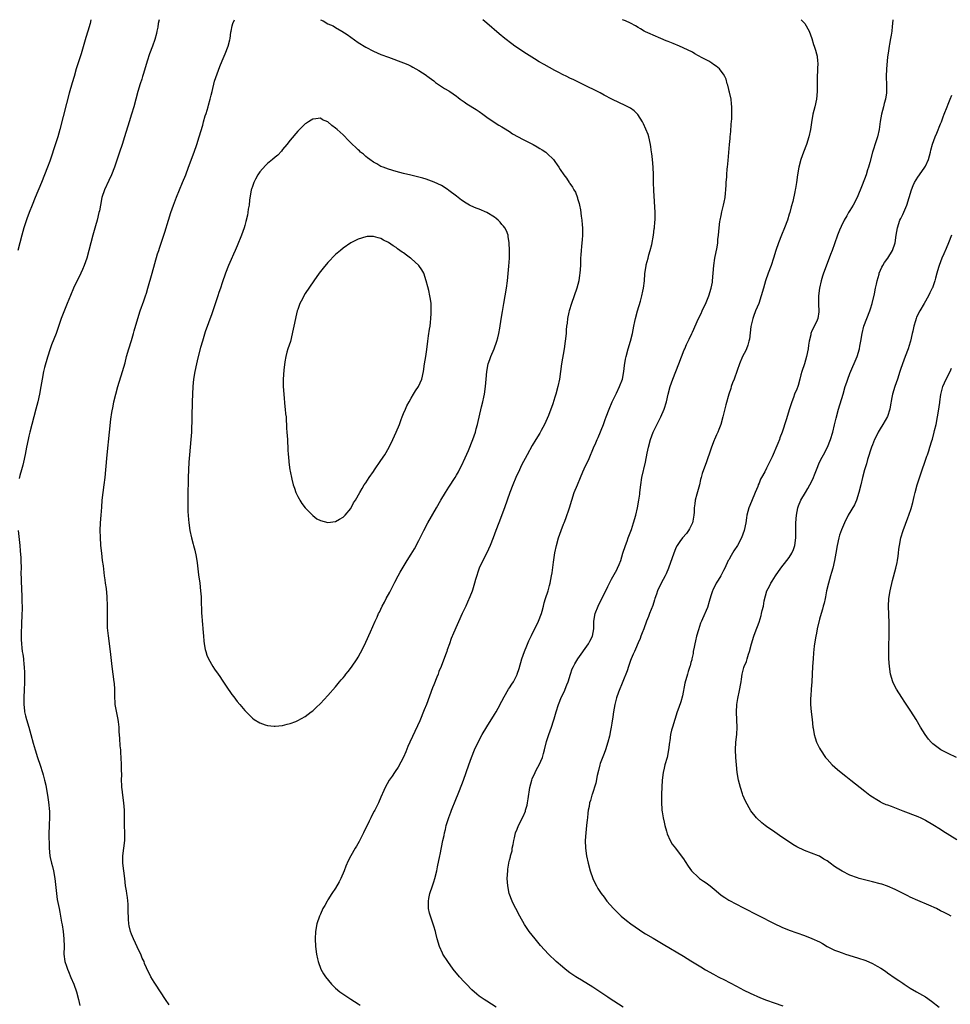
# Model space of a CAD drawing. Units: inches. Extents: x 2574000 to 2577000, y 1496329 to 1497000.
# Drawn here: x 2575525 to 2575772, y 1496740 to 1497000 of the extents above; entities that cross this region are included whole.
import ezdxf

# ---------------------------------------------------------------- set-up
doc = ezdxf.new("R2010")
doc.units = ezdxf.units.IN
doc.header["$MEASUREMENT"] = 0
doc.layers.add('LD25741494_10ft', color=103, linetype='Continuous')

msp = doc.modelspace()

# ---------------------------------------------------------------- linework, layer by layer
at = {"layer": 'LD25741494_10ft'}
for points, elevation in [([(2575544.27, 1497000), (2575544.07, 1496999), (2575543.53, 1496997), (2575543, 1496995.33), (2575541.71, 1496991), (2575540.44, 1496987), (2575539.83, 1496985), (2575539.35, 1496983.35), (2575538.57, 1496980.57), (2575537.83, 1496977.83), (2575536.09, 1496971), (2575535.51, 1496969), (2575535, 1496967.49), (2575533.43, 1496962.57), (2575532.85, 1496961), (2575532.07, 1496959), (2575531.27, 1496957), (2575529.55, 1496953), (2575528.73, 1496951), (2575527.95, 1496949), (2575527.33, 1496947.33), (2575526.56, 1496945), (2575526.02, 1496943), (2575525.53, 1496941), (2575524.98, 1496939)], 10540), ([(2575562.38, 1497000), (2575562.13, 1496999), (2575561.99, 1496998.01), (2575561.73, 1496997), (2575561.64, 1496996.36), (2575561.21, 1496994.79), (2575560.58, 1496993), (2575559.83, 1496991), (2575559.17, 1496989), (2575558.23, 1496985.77), (2575557.97, 1496985), (2575557.74, 1496984.26), (2575557.3, 1496983), (2575556.7, 1496981), (2575555.61, 1496977), (2575555.03, 1496975), (2575554.41, 1496973), (2575553.22, 1496969), (2575552.55, 1496967), (2575551.86, 1496965), (2575550.56, 1496961), (2575549.74, 1496959), (2575549, 1496957.5), (2575547.89, 1496955), (2575547.21, 1496953), (2575546.8, 1496951), (2575546.53, 1496949.47), (2575546.43, 1496949), (2575545.92, 1496947), (2575545.48, 1496945.48), (2575544.8, 1496943), (2575543.22, 1496937), (2575542.53, 1496935), (2575542.06, 1496933.94), (2575541.63, 1496933), (2575539.66, 1496929), (2575538.87, 1496927.13), (2575538.05, 1496925), (2575536.46, 1496921), (2575536.19, 1496920.19), (2575535.07, 1496917), (2575533.91, 1496914.09), (2575533.5, 1496913), (2575532.81, 1496910.81), (2575532.04, 1496908.04), (2575531.79, 1496907), (2575531.39, 1496905), (2575531.05, 1496903), (2575530.67, 1496901), (2575530.25, 1496899), (2575529.76, 1496897), (2575528.65, 1496893), (2575528.14, 1496891), (2575527.9, 1496889.9), (2575527.68, 1496889), (2575527.28, 1496887), (2575526.94, 1496885.06), (2575526.49, 1496883), (2575526.26, 1496882.26), (2575525.95, 1496881), (2575525.5, 1496879.5), (2575525.31, 1496878.69)], 10550), ([(2575565, 1496739.6), (2575564.05, 1496741), (2575562.74, 1496743), (2575561.38, 1496745), (2575561, 1496745.6), (2575560.16, 1496747), (2575559, 1496749.37), (2575558.51, 1496750.51), (2575558.35, 1496751), (2575557.89, 1496751.89), (2575557.5, 1496753), (2575557, 1496753.94), (2575556.11, 1496755.89), (2575555.53, 1496757), (2575555, 1496758.27), (2575554.74, 1496759), (2575554.43, 1496760.43), (2575554.33, 1496761), (2575554.26, 1496762.26), (2575554.2, 1496763), (2575554.15, 1496763.85), (2575554.18, 1496765), (2575554.17, 1496766.17), (2575553.98, 1496767.98), (2575553.77, 1496769), (2575553.7, 1496769.7), (2575553.46, 1496771), (2575553.25, 1496773), (2575552.72, 1496777), (2575552.74, 1496779), (2575553.02, 1496781), (2575553.26, 1496783), (2575553.28, 1496785), (2575553.21, 1496787), (2575553.14, 1496791), (2575552.98, 1496793), (2575552.73, 1496795), (2575552.58, 1496796.58), (2575552.51, 1496797), (2575552.45, 1496797.55), (2575552.43, 1496799), (2575552.48, 1496800.48), (2575552.43, 1496801.57), (2575552.43, 1496803), (2575552.33, 1496805), (2575552.22, 1496806.22), (2575552.2, 1496807), (2575552.07, 1496808.07), (2575551.98, 1496810.02), (2575551.79, 1496811.79), (2575551.75, 1496813), (2575551.62, 1496814.38), (2575551.54, 1496815), (2575551, 1496817.64), (2575550.74, 1496819), (2575550.59, 1496821.41), (2575550.62, 1496823), (2575550.51, 1496824.51), (2575550.46, 1496825), (2575550.15, 1496827), (2575549.89, 1496829), (2575549.82, 1496829.82), (2575549.47, 1496833), (2575548.91, 1496837.09), (2575548.73, 1496839.27), (2575548.69, 1496841.31), (2575548.69, 1496845), (2575548.61, 1496847.39), (2575548.39, 1496849.61), (2575548.17, 1496851), (2575548.07, 1496851.93), (2575547.91, 1496853), (2575547.6, 1496855.6), (2575547.4, 1496857), (2575547.15, 1496859), (2575546.96, 1496861.04), (2575546.8, 1496863.2), (2575546.75, 1496865), (2575546.85, 1496867), (2575547.03, 1496869), (2575547.16, 1496871.16), (2575547.3, 1496873), (2575547.53, 1496875), (2575547.83, 1496877), (2575548.1, 1496879), (2575548.29, 1496881), (2575548.59, 1496885), (2575549.2, 1496891), (2575549.61, 1496894.39), (2575549.87, 1496896.13), (2575550.16, 1496897.84), (2575550.4, 1496899), (2575550.89, 1496901), (2575551.45, 1496903), (2575552.69, 1496907), (2575553, 1496908.1), (2575553.32, 1496909.32), (2575553.72, 1496911), (2575554.29, 1496913), (2575555, 1496915.18), (2575555.53, 1496917), (2575555.71, 1496917.71), (2575556.68, 1496921), (2575557.36, 1496923), (2575558.33, 1496925.67), (2575558.78, 1496927), (2575559, 1496927.71), (2575559.38, 1496929), (2575560.48, 1496933), (2575561.94, 1496938.06), (2575562.27, 1496939), (2575562.43, 1496939.56), (2575563, 1496941.23), (2575563.81, 1496943.81), (2575564.78, 1496947), (2575565.45, 1496949), (2575566.18, 1496951), (2575566.96, 1496953.04), (2575567.73, 1496955), (2575568.56, 1496957), (2575569.37, 1496959), (2575570.12, 1496961), (2575571.58, 1496965), (2575572.3, 1496967), (2575572.93, 1496969), (2575573.86, 1496972.14), (2575574.1, 1496973), (2575574.55, 1496974.55), (2575574.77, 1496975.23), (2575575.29, 1496977), (2575575.37, 1496977.37), (2575575.84, 1496979), (2575576.09, 1496980.09), (2575576.34, 1496981), (2575577, 1496983.73), (2575577.3, 1496984.7), (2575578.38, 1496987.62), (2575579, 1496989.12), (2575579.82, 1496991), (2575580.59, 1496993), (2575581, 1496994.7), (2575581.09, 1496995), (2575581.29, 1496996.71), (2575581.37, 1496997), (2575581.64, 1496998.36), (2575581.8, 1496999), (2575582.25, 1497000)], 10560), ([(2575605.02, 1497000), (2575605.69, 1496999.69), (2575607, 1496998.93), (2575608.36, 1496998.36), (2575609, 1496997.94), (2575610.65, 1496997), (2575612.05, 1496996.05), (2575613, 1496995.36), (2575615, 1496993.99), (2575617, 1496992.7), (2575619, 1496991.66), (2575621, 1496990.82), (2575623, 1496990.05), (2575627, 1496988.62), (2575628.12, 1496988.12), (2575629, 1496987.7), (2575629.44, 1496987.44), (2575631, 1496986.61), (2575631.96, 1496985.96), (2575633, 1496985.33), (2575633.18, 1496985.18), (2575635, 1496983.82), (2575635.44, 1496983.44), (2575637.84, 1496981.84), (2575639, 1496981.15), (2575639.22, 1496981), (2575641, 1496979.75), (2575641.41, 1496979.41), (2575641.95, 1496979), (2575643, 1496978.27), (2575643.75, 1496977.75), (2575646.23, 1496976.23), (2575647, 1496975.7), (2575647.99, 1496975), (2575649, 1496974.22), (2575650.93, 1496972.93), (2575652.15, 1496972.15), (2575653, 1496971.66), (2575653.4, 1496971.4), (2575655, 1496970.4), (2575655.83, 1496969.83), (2575657.31, 1496969), (2575658.41, 1496968.41), (2575659, 1496968.15), (2575661.22, 1496967), (2575662.36, 1496966.36), (2575663, 1496965.96), (2575663.62, 1496965.62), (2575664.57, 1496965), (2575664.81, 1496964.81), (2575665, 1496964.64), (2575666.64, 1496963), (2575667, 1496962.53), (2575667.63, 1496961.63), (2575668.03, 1496961), (2575668.44, 1496960.44), (2575669.39, 1496959), (2575670.09, 1496958.09), (2575670.8, 1496957), (2575670.89, 1496956.89), (2575671, 1496956.69), (2575671.69, 1496955.69), (2575672.05, 1496955), (2575672.42, 1496954.42), (2575672.95, 1496952.95), (2575673, 1496952.76), (2575673.44, 1496951.44), (2575673.51, 1496951), (2575673.77, 1496949.77), (2575673.97, 1496948.03), (2575674.11, 1496947), (2575674.22, 1496945.78), (2575674.31, 1496945), (2575674.31, 1496943.69), (2575674.33, 1496943), (2575674.23, 1496941.77), (2575674.15, 1496941), (2575674.02, 1496940.02), (2575673.92, 1496939), (2575673.85, 1496937.85), (2575673.81, 1496937), (2575673.76, 1496935), (2575673.64, 1496933), (2575673.54, 1496932.46), (2575673.34, 1496931), (2575672.8, 1496929), (2575671.36, 1496925), (2575670.75, 1496923), (2575670.66, 1496922.66), (2575670.34, 1496921), (2575670.24, 1496919.76), (2575670.11, 1496919), (2575670.02, 1496918.02), (2575669.98, 1496917), (2575669.77, 1496915), (2575669.47, 1496913), (2575668.8, 1496909), (2575668.21, 1496905), (2575667.83, 1496903), (2575667.28, 1496901), (2575667, 1496900.19), (2575666.44, 1496898.44), (2575665.33, 1496895.33), (2575665, 1496894.57), (2575664.26, 1496893), (2575663.38, 1496891.38), (2575663, 1496890.72), (2575661.93, 1496889), (2575661, 1496887.43), (2575659.65, 1496885), (2575658.22, 1496882.22), (2575657.64, 1496881), (2575656.72, 1496879), (2575655.89, 1496877), (2575655.12, 1496875), (2575653.67, 1496871), (2575652.15, 1496867), (2575651.41, 1496865), (2575650.65, 1496863), (2575649.85, 1496861), (2575649, 1496859.06), (2575647.93, 1496857), (2575647.02, 1496854.98), (2575645.97, 1496852.03), (2575645.73, 1496851), (2575645.19, 1496849.19), (2575645.1, 1496848.9), (2575644.55, 1496847.45), (2575643.94, 1496846.06), (2575643.42, 1496845), (2575643, 1496844.05), (2575642.5, 1496843), (2575640.17, 1496837.83), (2575639.6, 1496836.4), (2575639.13, 1496835), (2575638.56, 1496833.44), (2575638.42, 1496833), (2575638.1, 1496832.1), (2575636.91, 1496829), (2575636.34, 1496827.66), (2575636.1, 1496827), (2575635.78, 1496826.22), (2575635, 1496824.21), (2575634.65, 1496823.35), (2575633.03, 1496818.97), (2575632.47, 1496817.53), (2575631.31, 1496814.69), (2575630.71, 1496813.29), (2575628.65, 1496809), (2575628.16, 1496807.84), (2575627.58, 1496806.42), (2575626.99, 1496805.01), (2575625.56, 1496802.44), (2575624.76, 1496801.24), (2575624.55, 1496801), (2575623.97, 1496800.03), (2575623.21, 1496799), (2575622.09, 1496797), (2575621.74, 1496796.26), (2575621, 1496794.51), (2575620.39, 1496793), (2575619.91, 1496792.09), (2575619.41, 1496791), (2575619.25, 1496790.75), (2575618.54, 1496789.46), (2575618.33, 1496789), (2575617.86, 1496788.14), (2575616.42, 1496785), (2575615.26, 1496782.74), (2575614.52, 1496781.48), (2575614.21, 1496781), (2575613.03, 1496779), (2575612.35, 1496777.65), (2575611.73, 1496776.27), (2575611.25, 1496775), (2575610.43, 1496773), (2575609.95, 1496772.05), (2575609, 1496770.41), (2575608.02, 1496769), (2575607, 1496767.32), (2575606.78, 1496767), (2575606.17, 1496765.83), (2575605.67, 1496765), (2575605, 1496763.53), (2575604.73, 1496763), (2575604.05, 1496761), (2575603.69, 1496759), (2575603.6, 1496757), (2575603.74, 1496755), (2575603.99, 1496753), (2575604.25, 1496751.75), (2575604.37, 1496751), (2575605.14, 1496749), (2575605.8, 1496747.8), (2575606.36, 1496747), (2575607.97, 1496745), (2575609, 1496743.99), (2575610.13, 1496743), (2575613.04, 1496741.04), (2575615, 1496739.88), (2575615.53, 1496739.53)], 10560), ([(2575651.45, 1496739), (2575649, 1496740.52), (2575648.3, 1496741), (2575647, 1496741.85), (2575646.36, 1496742.36), (2575645, 1496743.57), (2575643.6, 1496745), (2575643, 1496745.64), (2575641.77, 1496747), (2575640.14, 1496749), (2575638.68, 1496751), (2575637.38, 1496753), (2575637.25, 1496753.25), (2575636.46, 1496755), (2575635.89, 1496757), (2575635.52, 1496758.48), (2575635.4, 1496759), (2575635, 1496760.41), (2575634.86, 1496760.86), (2575634.11, 1496763), (2575633.85, 1496763.85), (2575633.58, 1496765), (2575633.59, 1496766.41), (2575633.55, 1496767), (2575633.67, 1496767.67), (2575633.95, 1496769), (2575634.62, 1496771), (2575635, 1496772.1), (2575635.28, 1496773), (2575635.76, 1496775), (2575635.97, 1496776.03), (2575636.62, 1496779), (2575636.7, 1496779.3), (2575637.39, 1496783), (2575637.69, 1496784.31), (2575637.79, 1496785), (2575638.04, 1496785.96), (2575638.27, 1496787), (2575638.92, 1496789.08), (2575639.49, 1496790.51), (2575639.65, 1496791), (2575640.04, 1496791.96), (2575640.44, 1496793), (2575641.76, 1496796.24), (2575642.81, 1496799), (2575643.56, 1496801), (2575644.25, 1496803), (2575644.93, 1496805), (2575645.71, 1496807), (2575646.69, 1496809), (2575647.8, 1496811), (2575649, 1496813.1), (2575651, 1496816.29), (2575651.46, 1496817), (2575652.03, 1496817.97), (2575653, 1496819.83), (2575653.58, 1496821), (2575654.77, 1496823), (2575655, 1496823.36), (2575655.62, 1496824.38), (2575656.02, 1496825), (2575657, 1496826.9), (2575657.05, 1496827), (2575657.52, 1496828.48), (2575658.24, 1496831), (2575658.98, 1496833), (2575659.56, 1496834.44), (2575660.16, 1496835.84), (2575660.8, 1496837.2), (2575662.69, 1496841), (2575663.46, 1496843), (2575663.67, 1496843.67), (2575663.99, 1496845), (2575664.15, 1496845.85), (2575664.55, 1496847), (2575665.21, 1496849), (2575665.57, 1496850.43), (2575665.74, 1496851), (2575666.13, 1496853), (2575666.25, 1496853.75), (2575666.62, 1496856.62), (2575667, 1496859.04), (2575667.41, 1496861), (2575667.95, 1496863), (2575668.64, 1496865), (2575669.32, 1496866.68), (2575669.43, 1496867), (2575669.9, 1496868.1), (2575670.87, 1496871), (2575671.46, 1496873), (2575672.14, 1496875), (2575673, 1496877.03), (2575673.81, 1496879), (2575674.44, 1496880.44), (2575674.77, 1496881.23), (2575676.04, 1496884.04), (2575677.2, 1496886.8), (2575677.82, 1496888.18), (2575678.17, 1496889), (2575678.44, 1496889.56), (2575679.83, 1496893), (2575680.29, 1496894.29), (2575680.58, 1496895), (2575681.33, 1496897), (2575682.17, 1496899), (2575683, 1496900.74), (2575683.27, 1496901.27), (2575684.11, 1496903), (2575684.85, 1496905), (2575685.23, 1496907), (2575685.41, 1496908.59), (2575685.7, 1496910.3), (2575685.83, 1496911), (2575686.35, 1496913), (2575686.97, 1496915), (2575687.51, 1496917), (2575687.92, 1496919), (2575688.18, 1496920.18), (2575688.33, 1496921), (2575688.85, 1496923), (2575689.62, 1496925.62), (2575689.98, 1496927), (2575690.25, 1496928.25), (2575690.4, 1496929), (2575690.67, 1496931), (2575690.84, 1496932.84), (2575691.16, 1496935), (2575691.19, 1496935.19), (2575691.65, 1496937), (2575691.88, 1496937.88), (2575692.2, 1496939), (2575692.61, 1496940.61), (2575693.09, 1496943), (2575693.3, 1496944.7), (2575693.36, 1496945), (2575693.45, 1496946.55), (2575693.49, 1496947), (2575693.49, 1496949), (2575693.19, 1496954.81), (2575693.11, 1496957), (2575693.07, 1496959), (2575692.99, 1496961), (2575692.82, 1496963), (2575692.61, 1496964.61), (2575692.59, 1496965), (2575692.39, 1496966.39), (2575692.33, 1496967), (2575691.88, 1496969), (2575691.68, 1496969.68), (2575690.48, 1496972.48), (2575690.17, 1496973), (2575688.94, 1496974.94), (2575687.95, 1496975.95), (2575687, 1496976.57), (2575685.43, 1496977.43), (2575684.06, 1496978.06), (2575682.09, 1496979), (2575680.06, 1496980.06), (2575679, 1496980.63), (2575677, 1496981.64), (2575676.07, 1496982.07), (2575675, 1496982.62), (2575672.06, 1496984.06), (2575671, 1496984.54), (2575670.13, 1496985), (2575669, 1496985.55), (2575668.07, 1496986.07), (2575667, 1496986.6), (2575664.14, 1496988.14), (2575662.86, 1496988.86), (2575661.61, 1496989.61), (2575659.46, 1496991), (2575656.44, 1496993), (2575655.59, 1496993.59), (2575653.73, 1496995), (2575652.23, 1496996.24), (2575649, 1496999.1), (2575647.92, 1497000)], 10550), ([(2575685.09, 1496739), (2575682.56, 1496740.56), (2575681.89, 1496741), (2575681, 1496741.56), (2575677, 1496744.21), (2575674.07, 1496746.07), (2575673, 1496746.69), (2575672.51, 1496747), (2575671, 1496748.02), (2575669.7, 1496749), (2575669, 1496749.58), (2575667.35, 1496751), (2575665.3, 1496753), (2575663.23, 1496755.23), (2575661.75, 1496757), (2575661, 1496757.95), (2575660.23, 1496759), (2575659, 1496760.8), (2575657.73, 1496763), (2575656.68, 1496765), (2575656.35, 1496765.65), (2575655.72, 1496767), (2575654.93, 1496769), (2575654.52, 1496771), (2575654.41, 1496773), (2575654.52, 1496775), (2575654.6, 1496775.4), (2575654.82, 1496777), (2575654.86, 1496777.14), (2575655, 1496777.8), (2575655.26, 1496778.74), (2575655.29, 1496779), (2575655.68, 1496780.32), (2575655.74, 1496781), (2575656.01, 1496781.99), (2575656.11, 1496783), (2575656.32, 1496783.68), (2575656.61, 1496785), (2575657, 1496786.01), (2575657.41, 1496787), (2575658.63, 1496789.37), (2575659.22, 1496790.78), (2575659.28, 1496791), (2575659.65, 1496792.35), (2575659.79, 1496793), (2575659.96, 1496794.04), (2575660.4, 1496797), (2575660.89, 1496799), (2575661, 1496799.29), (2575661.76, 1496801), (2575662.18, 1496801.82), (2575662.85, 1496803), (2575663.73, 1496805), (2575664, 1496806), (2575664.29, 1496807), (2575664.83, 1496809.17), (2575665.38, 1496811), (2575666.09, 1496813), (2575666.62, 1496814.62), (2575666.82, 1496815.18), (2575667.32, 1496817), (2575667.94, 1496819), (2575668.79, 1496821), (2575669.52, 1496822.48), (2575669.73, 1496823), (2575670.15, 1496824.15), (2575670.48, 1496825), (2575671.1, 1496827), (2575671.62, 1496828.38), (2575671.89, 1496829), (2575672.27, 1496829.73), (2575673.05, 1496831), (2575675.88, 1496835), (2575676.25, 1496835.75), (2575676.94, 1496837), (2575677.3, 1496839), (2575677.35, 1496841), (2575677.68, 1496843), (2575678.45, 1496845), (2575679, 1496846.14), (2575680.44, 1496849), (2575681, 1496850.18), (2575681.94, 1496852.06), (2575682.66, 1496853.34), (2575683.4, 1496854.6), (2575683.6, 1496855), (2575683.99, 1496855.99), (2575684.42, 1496857), (2575685, 1496859), (2575685.66, 1496861), (2575686.12, 1496862.12), (2575686.43, 1496863), (2575686.56, 1496863.44), (2575687.25, 1496865.25), (2575687.82, 1496867), (2575688.43, 1496869), (2575688.9, 1496871), (2575689.22, 1496873), (2575689.43, 1496874.57), (2575689.46, 1496875), (2575689.7, 1496877), (2575690.04, 1496879), (2575690.99, 1496883), (2575691.44, 1496885.44), (2575691.77, 1496887), (2575692.3, 1496889), (2575693.03, 1496891), (2575695.07, 1496895), (2575695.94, 1496897), (2575696.56, 1496899), (2575697.01, 1496901), (2575697.5, 1496903), (2575698.18, 1496905), (2575699.81, 1496909), (2575701.24, 1496912.76), (2575701.35, 1496913), (2575701.83, 1496914.17), (2575702.27, 1496915), (2575702.48, 1496915.52), (2575703.23, 1496917), (2575703.43, 1496917.43), (2575705.03, 1496921), (2575705.67, 1496922.33), (2575705.95, 1496923), (2575707, 1496925.27), (2575707.72, 1496927), (2575708.36, 1496929), (2575708.65, 1496930.65), (2575708.7, 1496931), (2575708.84, 1496933), (2575709.01, 1496935), (2575709.32, 1496937), (2575709.89, 1496939.89), (2575710.07, 1496941), (2575710.13, 1496941.87), (2575710.29, 1496943), (2575710.43, 1496945), (2575710.64, 1496946.64), (2575710.71, 1496947), (2575711, 1496948.27), (2575711.19, 1496949.19), (2575711.63, 1496951), (2575711.76, 1496951.76), (2575712, 1496953), (2575712.13, 1496954.13), (2575712.22, 1496955), (2575712.32, 1496956.32), (2575712.34, 1496957), (2575712.45, 1496958.45), (2575712.45, 1496959), (2575712.61, 1496960.61), (2575712.62, 1496961), (2575712.81, 1496962.81), (2575713.19, 1496967), (2575713.37, 1496968.63), (2575713.39, 1496969), (2575713.53, 1496970.47), (2575713.66, 1496972.34), (2575713.79, 1496973.79), (2575713.84, 1496975), (2575713.81, 1496976.19), (2575713.83, 1496977), (2575713.76, 1496977.76), (2575713.59, 1496979), (2575713.15, 1496980.85), (2575713.14, 1496981.14), (2575713, 1496981.52), (2575712.72, 1496982.72), (2575712.59, 1496983), (2575712.32, 1496984.32), (2575711.94, 1496985), (2575711.63, 1496985.63), (2575711, 1496986.35), (2575710.54, 1496987), (2575709.69, 1496987.69), (2575709, 1496988.12), (2575708.5, 1496988.5), (2575707.69, 1496989), (2575705.93, 1496989.93), (2575704.06, 1496991), (2575703.38, 1496991.38), (2575702.06, 1496992.06), (2575699.97, 1496993), (2575698.3, 1496993.7), (2575697, 1496994.23), (2575696.43, 1496994.43), (2575695.05, 1496995), (2575693, 1496995.89), (2575692.24, 1496996.24), (2575691, 1496996.82), (2575690.66, 1496997), (2575689.62, 1496997.62), (2575689, 1496997.95), (2575688.35, 1496998.35), (2575687, 1496999.06), (2575685.68, 1496999.68), (2575684.87, 1497000)], 10540), ([(2575732.14, 1497000), (2575733.07, 1496999), (2575734.25, 1496997), (2575734.92, 1496995), (2575735.42, 1496993.42), (2575735.58, 1496993), (2575735.91, 1496991.91), (2575736.22, 1496991), (2575736.34, 1496990.34), (2575736.49, 1496989), (2575736.52, 1496988.52), (2575736.45, 1496987), (2575736.46, 1496986.46), (2575736.37, 1496985), (2575736.38, 1496984.38), (2575736.35, 1496983), (2575736.36, 1496981), (2575736.19, 1496979), (2575735.72, 1496977), (2575735.2, 1496975), (2575734.85, 1496972.85), (2575734.61, 1496971), (2575734.18, 1496969), (2575733.52, 1496967), (2575732.77, 1496965), (2575732.09, 1496963), (2575731.56, 1496961), (2575731.16, 1496959), (2575730.88, 1496957), (2575730.63, 1496955.37), (2575730.59, 1496955), (2575730.51, 1496954.51), (2575729.9, 1496951.9), (2575729.48, 1496950.52), (2575729.12, 1496949), (2575729, 1496948.58), (2575728.52, 1496947), (2575727.77, 1496945), (2575726.95, 1496943.05), (2575726.14, 1496941), (2575725.45, 1496939), (2575724.86, 1496937), (2575724.2, 1496935), (2575723.42, 1496933), (2575722.72, 1496931), (2575722.14, 1496929), (2575721.58, 1496927), (2575720.92, 1496925), (2575720.09, 1496923), (2575719.57, 1496921.57), (2575719.34, 1496921), (2575718.86, 1496918.86), (2575718.49, 1496915.51), (2575718.33, 1496915), (2575718.08, 1496913.92), (2575717.65, 1496913), (2575717.47, 1496912.53), (2575716.66, 1496911), (2575715.82, 1496909), (2575715.23, 1496907.23), (2575714.41, 1496905), (2575714, 1496904), (2575713.67, 1496903), (2575713.52, 1496902.48), (2575713.04, 1496901), (2575712.22, 1496898.22), (2575711.45, 1496895), (2575710.9, 1496893), (2575710.33, 1496891.67), (2575710.1, 1496891), (2575709.72, 1496890.28), (2575709.21, 1496889), (2575709.14, 1496888.86), (2575708.45, 1496887), (2575708.2, 1496886.2), (2575707.14, 1496883.14), (2575705.97, 1496880.03), (2575705.7, 1496879), (2575705.53, 1496878.47), (2575705.21, 1496877), (2575704.58, 1496874.58), (2575704.15, 1496873), (2575704.05, 1496872.05), (2575703.86, 1496871), (2575703.84, 1496869.84), (2575703.77, 1496869), (2575703.47, 1496867.47), (2575703.39, 1496867), (2575702.61, 1496865.39), (2575702.32, 1496865), (2575701.82, 1496864.18), (2575700.72, 1496863), (2575700.02, 1496862.02), (2575699.32, 1496861), (2575699, 1496860.36), (2575698.61, 1496859.39), (2575698.44, 1496859), (2575697.05, 1496855.05), (2575696.46, 1496853.54), (2575696.19, 1496853), (2575695.1, 1496851), (2575694.12, 1496849), (2575693.86, 1496848.14), (2575693.45, 1496847), (2575693.36, 1496846.64), (2575692.89, 1496845.11), (2575692.07, 1496843), (2575691.74, 1496842.26), (2575691.23, 1496841), (2575690.49, 1496839), (2575690.12, 1496837.88), (2575689.75, 1496837), (2575689.57, 1496836.43), (2575689, 1496835.27), (2575688.36, 1496833.64), (2575688.03, 1496833), (2575687.74, 1496832.26), (2575687.17, 1496831), (2575687, 1496830.56), (2575686.45, 1496829), (2575686.1, 1496827.9), (2575683.8, 1496822.2), (2575683.3, 1496820.7), (2575682.86, 1496819), (2575682.49, 1496817), (2575682.32, 1496815.68), (2575682.05, 1496814.05), (2575681.92, 1496813), (2575681.63, 1496811.63), (2575681.53, 1496811), (2575681.43, 1496810.57), (2575681.01, 1496809), (2575680.37, 1496807), (2575680, 1496806), (2575679, 1496803.36), (2575678.88, 1496803), (2575678.5, 1496801.5), (2575678.23, 1496800.23), (2575677.84, 1496798.16), (2575676.83, 1496795.17), (2575676.76, 1496795), (2575676.41, 1496793.59), (2575676.19, 1496793), (2575676.03, 1496791.97), (2575675.84, 1496791), (2575675.73, 1496790.27), (2575675.59, 1496789), (2575675.51, 1496788.49), (2575675.35, 1496787), (2575675.16, 1496785), (2575675.05, 1496783), (2575675.08, 1496781), (2575675.36, 1496779), (2575675.82, 1496777), (2575676.35, 1496775), (2575677.01, 1496773.01), (2575677.65, 1496771.65), (2575678, 1496771), (2575678.37, 1496770.37), (2575679.26, 1496769), (2575680, 1496768), (2575680.78, 1496767), (2575682.51, 1496765), (2575683, 1496764.49), (2575684.57, 1496763), (2575685.91, 1496761.91), (2575687.07, 1496761), (2575689.37, 1496759.37), (2575689.96, 1496759), (2575691, 1496758.36), (2575693, 1496757.17), (2575695.63, 1496755.63), (2575701, 1496752.44), (2575703, 1496751.22), (2575705.58, 1496749.58), (2575706.82, 1496748.82), (2575709, 1496747.65), (2575710.22, 1496747), (2575712.08, 1496746.08), (2575713, 1496745.55), (2575713.37, 1496745.37), (2575715, 1496744.48), (2575717, 1496743.45), (2575718.66, 1496742.66), (2575721.43, 1496741.43), (2575723, 1496740.82), (2575725, 1496740.08), (2575727.27, 1496739.27)], 10530), ([(2575756.4, 1497000), (2575756.32, 1496999), (2575756.21, 1496998.21), (2575756.09, 1496997), (2575755.9, 1496995.9), (2575755.79, 1496995), (2575755.51, 1496993.51), (2575755.45, 1496993), (2575755.14, 1496991.14), (2575755, 1496990.14), (2575754.85, 1496989), (2575754.68, 1496987), (2575754.63, 1496985), (2575754.71, 1496982.71), (2575754.7, 1496981), (2575754.68, 1496980.68), (2575754.45, 1496979), (2575754.13, 1496977.87), (2575753.95, 1496977), (2575753.43, 1496975), (2575753.06, 1496973.06), (2575752.73, 1496971), (2575752.3, 1496969), (2575752, 1496968), (2575751.01, 1496965), (2575750.28, 1496962.28), (2575749.96, 1496961), (2575749.71, 1496960.29), (2575749.3, 1496959), (2575748.25, 1496956.25), (2575746.94, 1496953), (2575745.89, 1496951), (2575745, 1496949.55), (2575744.64, 1496949), (2575744.18, 1496948.18), (2575743.49, 1496947), (2575742.69, 1496945.31), (2575742.32, 1496944.32), (2575741.79, 1496943), (2575741, 1496940.78), (2575740.3, 1496939), (2575739.89, 1496937.89), (2575739.53, 1496937), (2575738.03, 1496933), (2575737.81, 1496932.19), (2575737.42, 1496931), (2575737, 1496929), (2575736.76, 1496927), (2575736.75, 1496926.75), (2575736.73, 1496924.73), (2575736.84, 1496923), (2575736.8, 1496922.8), (2575736.55, 1496921), (2575736.17, 1496920.17), (2575735, 1496917.76), (2575734.68, 1496917), (2575734.66, 1496916.66), (2575734.26, 1496915), (2575734.07, 1496913.93), (2575734.01, 1496913), (2575733.59, 1496911), (2575733, 1496909.03), (2575732.35, 1496907), (2575732.09, 1496906.09), (2575731.83, 1496905), (2575731.33, 1496903.33), (2575731.25, 1496903), (2575731, 1496902.35), (2575730.42, 1496901), (2575730.1, 1496900.1), (2575729.66, 1496899), (2575729.1, 1496897.1), (2575728.2, 1496894.2), (2575727.14, 1496891), (2575726.54, 1496889.46), (2575726.38, 1496889), (2575725.96, 1496887.96), (2575724.43, 1496884.43), (2575723.76, 1496883), (2575723, 1496881.48), (2575722.49, 1496880.49), (2575721.67, 1496879), (2575721.43, 1496878.57), (2575721, 1496877.52), (2575720.77, 1496877), (2575720.64, 1496876.64), (2575719.94, 1496875), (2575719, 1496872.64), (2575718.33, 1496871), (2575717.79, 1496869), (2575717.7, 1496868.3), (2575717.47, 1496867), (2575717.06, 1496865), (2575716.34, 1496863), (2575715.28, 1496861), (2575714.37, 1496859.63), (2575713.62, 1496858.38), (2575713, 1496857.25), (2575712.87, 1496857), (2575711.94, 1496855), (2575711.62, 1496854.38), (2575710.86, 1496853), (2575710.18, 1496851.82), (2575709.68, 1496851), (2575708.79, 1496849.21), (2575708.71, 1496849), (2575708.27, 1496847.73), (2575707.84, 1496846.16), (2575707.36, 1496844.64), (2575707, 1496843.83), (2575706.77, 1496843.23), (2575706.64, 1496843), (2575705.79, 1496841), (2575705.56, 1496840.44), (2575705, 1496838.75), (2575704.5, 1496837), (2575704.22, 1496835.78), (2575704, 1496835), (2575703.87, 1496834.13), (2575703.62, 1496833), (2575703.56, 1496832.45), (2575703.24, 1496831), (2575703.21, 1496830.79), (2575703, 1496830.08), (2575702.78, 1496829.22), (2575702.69, 1496829), (2575702.3, 1496827.7), (2575702.04, 1496827), (2575701.38, 1496824.62), (2575700.72, 1496821.28), (2575700.3, 1496819.7), (2575699.81, 1496818.19), (2575699.37, 1496817), (2575698.7, 1496815), (2575698.09, 1496813), (2575697.86, 1496812.14), (2575697.62, 1496811), (2575697.4, 1496809.4), (2575697.32, 1496809), (2575697.06, 1496807), (2575696.66, 1496805), (2575696.1, 1496803), (2575695.9, 1496802.1), (2575695.62, 1496801), (2575695.37, 1496799), (2575695.24, 1496795.24), (2575695.24, 1496794.76), (2575695.2, 1496793), (2575695.29, 1496791.29), (2575695.33, 1496791), (2575695.41, 1496790.59), (2575695.65, 1496789), (2575695.88, 1496787.88), (2575696.11, 1496787), (2575696.56, 1496785.44), (2575696.74, 1496784.74), (2575697.5, 1496783), (2575698.06, 1496782.06), (2575698.87, 1496781), (2575700.44, 1496779), (2575701, 1496778.21), (2575701.48, 1496777.48), (2575702.25, 1496776.25), (2575703.11, 1496775), (2575705, 1496773.21), (2575705.27, 1496773), (2575706.3, 1496772.3), (2575707, 1496771.85), (2575708.09, 1496771), (2575709.69, 1496769.69), (2575711, 1496768.57), (2575711.94, 1496767.94), (2575713, 1496767.25), (2575715, 1496766.19), (2575716.68, 1496765.32), (2575725, 1496761.05), (2575727, 1496760.1), (2575729, 1496759.3), (2575733, 1496757.89), (2575735, 1496757.13), (2575737, 1496756.19), (2575737.78, 1496755.78), (2575739.05, 1496755), (2575741, 1496754.06), (2575741.76, 1496753.76), (2575743, 1496753.3), (2575743.86, 1496753), (2575747, 1496752.04), (2575749.26, 1496751.26), (2575751, 1496750.46), (2575752.22, 1496749.77), (2575753.25, 1496749.25), (2575754.46, 1496748.46), (2575755, 1496748.05), (2575757, 1496746.64), (2575758, 1496746), (2575759, 1496745.29), (2575759.42, 1496745), (2575761, 1496744), (2575762.66, 1496743), (2575765, 1496741.65), (2575766.58, 1496740.58), (2575768.67, 1496739)], 10520), ([(2575771.78, 1496763), (2575771, 1496763.44), (2575769.96, 1496763.96), (2575769, 1496764.46), (2575767.9, 1496765), (2575765.9, 1496765.9), (2575763, 1496767.14), (2575761, 1496768.04), (2575760.35, 1496768.35), (2575757, 1496770.05), (2575754.94, 1496770.94), (2575753.44, 1496771.44), (2575753, 1496771.56), (2575751, 1496772.11), (2575747.49, 1496773), (2575747, 1496773.14), (2575745, 1496773.88), (2575743, 1496774.89), (2575741.67, 1496775.67), (2575741, 1496776.18), (2575739.83, 1496777), (2575739, 1496777.61), (2575738.12, 1496778.12), (2575737, 1496778.87), (2575736.69, 1496779), (2575733, 1496780.36), (2575731, 1496781.37), (2575729.98, 1496781.98), (2575726.37, 1496784.37), (2575725.18, 1496785.18), (2575723, 1496786.72), (2575722.62, 1496787), (2575721.71, 1496787.71), (2575720.34, 1496789), (2575718.87, 1496790.87), (2575717.44, 1496793.44), (2575716.74, 1496795), (2575716.62, 1496795.38), (2575716.06, 1496797), (2575715.58, 1496799), (2575715.24, 1496801), (2575715.02, 1496803), (2575714.87, 1496805), (2575714.78, 1496807), (2575714.87, 1496809), (2575715.11, 1496811), (2575715.23, 1496813), (2575715.17, 1496814.83), (2575715.06, 1496817), (2575715.16, 1496818.84), (2575715.16, 1496819), (2575715.43, 1496820.57), (2575715.47, 1496821), (2575715.75, 1496822.25), (2575716.27, 1496825), (2575716.35, 1496825.65), (2575716.57, 1496827), (2575716.64, 1496827.36), (2575717, 1496828.78), (2575717.07, 1496829), (2575717.64, 1496830.36), (2575717.87, 1496831), (2575718.25, 1496832.25), (2575718.52, 1496833), (2575719.04, 1496835), (2575719.61, 1496837), (2575719.97, 1496838.03), (2575721, 1496840.77), (2575721.52, 1496842.48), (2575721.67, 1496843), (2575721.85, 1496843.85), (2575722.16, 1496845), (2575722.4, 1496846.4), (2575723.09, 1496849), (2575723.76, 1496850.24), (2575724.09, 1496851), (2575724.45, 1496851.55), (2575725.35, 1496853), (2575726.74, 1496855), (2575728.36, 1496857), (2575729, 1496857.87), (2575729.71, 1496859), (2575730.07, 1496859.93), (2575730.45, 1496861), (2575730.73, 1496863), (2575730.76, 1496864.76), (2575730.77, 1496867), (2575730.89, 1496869), (2575731.25, 1496871), (2575731.45, 1496871.45), (2575732.05, 1496873), (2575733.25, 1496875), (2575733.94, 1496876.06), (2575734.47, 1496877), (2575735, 1496878.01), (2575735.44, 1496879), (2575735.66, 1496879.66), (2575736.18, 1496881), (2575737.02, 1496883), (2575737.69, 1496884.31), (2575738.06, 1496885), (2575739.08, 1496887), (2575739.92, 1496889), (2575740.56, 1496891), (2575741, 1496892.92), (2575741.37, 1496894.63), (2575741.99, 1496897), (2575743.21, 1496901), (2575743.8, 1496903), (2575744.21, 1496904.21), (2575744.45, 1496905), (2575745, 1496906.45), (2575746.96, 1496911), (2575747.57, 1496913), (2575747.68, 1496913.68), (2575747.94, 1496915), (2575748.24, 1496917), (2575748.72, 1496919), (2575749.5, 1496921), (2575750.31, 1496923), (2575750.47, 1496923.53), (2575750.95, 1496925), (2575751.51, 1496927.51), (2575751.79, 1496929), (2575752.05, 1496930.05), (2575752.24, 1496931), (2575752.76, 1496932.76), (2575752.81, 1496933), (2575753.46, 1496934.54), (2575753.72, 1496935), (2575754.2, 1496935.8), (2575755.04, 1496937), (2575756.27, 1496939), (2575757, 1496941), (2575757.28, 1496943), (2575757.59, 1496945), (2575758.27, 1496947), (2575758.52, 1496947.48), (2575759, 1496948.5), (2575760.05, 1496951), (2575760.73, 1496953), (2575761.33, 1496955), (2575761.79, 1496956.21), (2575762.14, 1496957), (2575763, 1496958.36), (2575763.41, 1496959), (2575764.85, 1496961), (2575765, 1496961.27), (2575765.78, 1496963), (2575766.37, 1496965), (2575766.47, 1496965.53), (2575766.91, 1496967.09), (2575767.56, 1496969), (2575768.03, 1496970.03), (2575769, 1496972.44), (2575769.25, 1496973), (2575769.68, 1496974.32), (2575769.95, 1496975), (2575770.71, 1496977), (2575771, 1496977.66), (2575771.52, 1496979), (2575772.01, 1496980.01)], 10510), ([(2575771.94, 1496943), (2575771.12, 1496941), (2575770.46, 1496939.54), (2575769.88, 1496938.12), (2575769.38, 1496937), (2575769, 1496936.02), (2575768.63, 1496935), (2575768.45, 1496934.45), (2575768.03, 1496933), (2575767.67, 1496931.67), (2575767.51, 1496931), (2575767, 1496929.42), (2575766.88, 1496929.12), (2575766.83, 1496929), (2575766.2, 1496927.8), (2575765.82, 1496927), (2575764.68, 1496925), (2575763.51, 1496923), (2575762.67, 1496921.33), (2575762.52, 1496921), (2575762.35, 1496920.35), (2575761.91, 1496919), (2575761.67, 1496917.67), (2575761.51, 1496917), (2575761.09, 1496915), (2575761, 1496914.71), (2575760.45, 1496913), (2575759.64, 1496911), (2575758.91, 1496909), (2575758.43, 1496907.57), (2575758.27, 1496907), (2575757.63, 1496905), (2575756.94, 1496903), (2575756.33, 1496901), (2575756.13, 1496900.13), (2575755.68, 1496897.68), (2575755.62, 1496897), (2575754.94, 1496895.06), (2575753.74, 1496893), (2575753, 1496891.83), (2575752.54, 1496891), (2575752.13, 1496890.13), (2575751.57, 1496889), (2575751, 1496887.63), (2575750.78, 1496887), (2575749.7, 1496883.7), (2575749.38, 1496882.62), (2575748.86, 1496881), (2575748.34, 1496879), (2575747.89, 1496877), (2575747.42, 1496875), (2575746.75, 1496873), (2575746.22, 1496871.78), (2575744.61, 1496869), (2575743.57, 1496867), (2575742.82, 1496865.18), (2575742.31, 1496863.69), (2575742.11, 1496863), (2575741.62, 1496861), (2575741.27, 1496859), (2575740.95, 1496857), (2575740.5, 1496855), (2575740.17, 1496853.83), (2575739.9, 1496853), (2575739.33, 1496851), (2575738.87, 1496849), (2575738.58, 1496847.42), (2575738.46, 1496847), (2575738.23, 1496845.77), (2575737.97, 1496845), (2575737.79, 1496844.21), (2575737.4, 1496843), (2575737, 1496841.55), (2575736.38, 1496839), (2575736.16, 1496837.84), (2575735.98, 1496837), (2575735.68, 1496835), (2575735.61, 1496834.39), (2575735.41, 1496832.59), (2575735.28, 1496831), (2575735.14, 1496829), (2575735.03, 1496827), (2575734.94, 1496825), (2575734.83, 1496823), (2575734.71, 1496821.29), (2575734.65, 1496820.65), (2575734.61, 1496819), (2575734.76, 1496817), (2575735.03, 1496814.97), (2575735.24, 1496813), (2575735.3, 1496812.7), (2575735.55, 1496811), (2575735.86, 1496810.14), (2575736.22, 1496809), (2575737, 1496807.4), (2575737.23, 1496807), (2575738.58, 1496805), (2575739, 1496804.5), (2575740.38, 1496803), (2575741.77, 1496801.77), (2575742.7, 1496801), (2575743.98, 1496799.98), (2575745.25, 1496799), (2575749, 1496796.04), (2575750.34, 1496795), (2575751, 1496794.53), (2575752.18, 1496793.82), (2575753, 1496793.3), (2575753.19, 1496793.19), (2575753.59, 1496793), (2575754.57, 1496792.57), (2575755, 1496792.42), (2575755.93, 1496792.07), (2575759, 1496790.85), (2575763, 1496789.35), (2575763.78, 1496789), (2575765, 1496788.4), (2575767, 1496787.23), (2575769, 1496785.97), (2575769.58, 1496785.58), (2575773.27, 1496783.27)], 10500), ([(2575773.21, 1496805), (2575771, 1496806.01), (2575769.04, 1496807), (2575767, 1496808.55), (2575766.76, 1496808.76), (2575766.51, 1496809), (2575765.82, 1496809.82), (2575764.95, 1496811), (2575763.7, 1496813), (2575762.52, 1496815), (2575761.18, 1496817.18), (2575759.6, 1496819.6), (2575758.78, 1496820.78), (2575757.34, 1496823), (2575757, 1496823.63), (2575756.36, 1496825), (2575755.81, 1496827), (2575755.54, 1496829), (2575755.37, 1496831), (2575755.32, 1496832.68), (2575755.29, 1496833), (2575755.35, 1496834.66), (2575755.33, 1496835), (2575755.41, 1496836.59), (2575755.44, 1496838.56), (2575755.4, 1496840.6), (2575755.26, 1496845), (2575755.33, 1496847), (2575755.64, 1496849), (2575756.29, 1496851.71), (2575757.15, 1496855), (2575757.5, 1496856.5), (2575757.61, 1496857), (2575757.81, 1496858.19), (2575757.91, 1496859), (2575758.01, 1496860.01), (2575758.15, 1496861), (2575758.5, 1496863), (2575759.08, 1496865), (2575760.34, 1496868.34), (2575760.62, 1496869), (2575761.21, 1496870.79), (2575761.64, 1496872.36), (2575762.02, 1496873.98), (2575762.25, 1496875), (2575762.82, 1496877), (2575764.18, 1496881), (2575764.84, 1496883), (2575765.41, 1496884.59), (2575765.51, 1496885), (2575765.94, 1496886.06), (2575766.18, 1496887), (2575766.66, 1496888.66), (2575766.85, 1496889.15), (2575767.33, 1496891), (2575767.42, 1496891.42), (2575767.82, 1496893), (2575768.23, 1496895), (2575768.49, 1496896.49), (2575768.81, 1496898.81), (2575768.82, 1496899), (2575769.1, 1496900.9), (2575769.64, 1496903), (2575770.5, 1496905), (2575771.52, 1496907), (2575771.91, 1496907.91)], 10490), ([(2575525.06, 1496864.94), (2575525.51, 1496861), (2575525.63, 1496859.63), (2575525.76, 1496857.76), (2575525.79, 1496857), (2575525.84, 1496855), (2575525.81, 1496853.81), (2575525.89, 1496852.11), (2575525.88, 1496851), (2575525.95, 1496850.05), (2575526.07, 1496847), (2575526.06, 1496846.06), (2575526.08, 1496845), (2575526.08, 1496843.92), (2575526.02, 1496843), (2575526.01, 1496841.99), (2575525.94, 1496841), (2575525.94, 1496840.06), (2575525.89, 1496837.89), (2575525.88, 1496837), (2575525.89, 1496836.11), (2575525.93, 1496835), (2575526.02, 1496833.98), (2575526.15, 1496833), (2575526.3, 1496832.3), (2575526.43, 1496831), (2575526.55, 1496829.45), (2575526.62, 1496829), (2575526.71, 1496827.29), (2575526.73, 1496827), (2575526.78, 1496825), (2575526.69, 1496822.69), (2575526.55, 1496821), (2575526.57, 1496820.57), (2575526.53, 1496819), (2575526.72, 1496817.28), (2575526.76, 1496817), (2575527, 1496815.93), (2575527.24, 1496815), (2575527.85, 1496813), (2575528.42, 1496811), (2575529, 1496808.75), (2575529.52, 1496807), (2575530.21, 1496805), (2575530.91, 1496802.91), (2575531.47, 1496801), (2575531.64, 1496800.36), (2575532.04, 1496799), (2575532.34, 1496797.66), (2575532.51, 1496797), (2575532.86, 1496795), (2575533.11, 1496793.11), (2575533.31, 1496790.69), (2575533.31, 1496789), (2575533.23, 1496787.23), (2575533.26, 1496786.74), (2575533.21, 1496785), (2575533.22, 1496781), (2575533.4, 1496779), (2575533.49, 1496778.51), (2575533.85, 1496777), (2575534.12, 1496776.12), (2575534.37, 1496775), (2575534.75, 1496773), (2575535.18, 1496769), (2575535.42, 1496767.42), (2575535.88, 1496765), (2575536.08, 1496764.08), (2575536.54, 1496761.46), (2575536.69, 1496760.69), (2575536.96, 1496759), (2575537.18, 1496757), (2575537.2, 1496755), (2575537.15, 1496753), (2575537.41, 1496751), (2575537.83, 1496749.83), (2575538.08, 1496749), (2575538.36, 1496748.36), (2575539, 1496746.81), (2575539.78, 1496745), (2575540.5, 1496743), (2575541.06, 1496741), (2575541.41, 1496739.41)], 10550)]:
    msp.add_lwpolyline(points, dxfattribs=dict(at, elevation=elevation))
for points, elevation in [([(2575580.62, 1496823), (2575581, 1496822.41), (2575581.59, 1496821.59), (2575582.09, 1496821), (2575583, 1496819.72), (2575583.65, 1496819), (2575585, 1496817.37), (2575587, 1496815.36), (2575587.52, 1496815), (2575589, 1496814.08), (2575590.38, 1496813.62), (2575591, 1496813.43), (2575592.77, 1496813.23), (2575593, 1496813.21), (2575595, 1496813.39), (2575596.24, 1496813.76), (2575597, 1496813.92), (2575598.49, 1496814.49), (2575599, 1496814.71), (2575601, 1496815.8), (2575602.54, 1496817), (2575603, 1496817.32), (2575603.84, 1496818.16), (2575605, 1496819.21), (2575607, 1496821.32), (2575609, 1496823.67), (2575610.07, 1496825), (2575610.52, 1496825.48), (2575611, 1496826.04), (2575611.43, 1496826.57), (2575611.75, 1496827), (2575612.33, 1496827.67), (2575613.2, 1496828.8), (2575614.71, 1496831), (2575615, 1496831.46), (2575616.22, 1496833.78), (2575617, 1496835.44), (2575618.2, 1496838.2), (2575619.47, 1496841), (2575619.98, 1496842.02), (2575620.4, 1496843), (2575620.61, 1496843.39), (2575621.37, 1496845), (2575621.95, 1496846.05), (2575622.42, 1496847), (2575623.32, 1496848.68), (2575624.65, 1496851.35), (2575625.52, 1496853), (2575626.05, 1496853.95), (2575627.97, 1496857), (2575629, 1496858.7), (2575629.84, 1496860.16), (2575631, 1496862.29), (2575632.38, 1496865), (2575633.43, 1496867), (2575635.69, 1496871), (2575636.86, 1496873), (2575638.09, 1496875), (2575639, 1496876.39), (2575640.64, 1496879), (2575641, 1496879.61), (2575641.5, 1496880.5), (2575642.73, 1496883), (2575642.8, 1496883.2), (2575644.12, 1496886.12), (2575645.33, 1496889), (2575646.02, 1496891), (2575646.2, 1496891.8), (2575646.57, 1496893), (2575647.64, 1496897.64), (2575647.97, 1496899), (2575648.2, 1496900.2), (2575648.38, 1496901), (2575648.66, 1496903), (2575648.83, 1496905), (2575648.98, 1496907), (2575649.32, 1496909), (2575649.79, 1496910.21), (2575650.03, 1496911), (2575650.91, 1496913), (2575651.63, 1496915), (2575651.89, 1496915.89), (2575652.14, 1496917), (2575652.44, 1496918.44), (2575652.83, 1496920.83), (2575653.14, 1496922.86), (2575653.51, 1496925), (2575653.88, 1496927), (2575654.21, 1496929), (2575654.45, 1496931), (2575654.86, 1496934.86), (2575655.01, 1496937), (2575654.99, 1496939), (2575654.89, 1496941), (2575654.67, 1496942.67), (2575654.61, 1496943), (2575654.18, 1496944.18), (2575653.76, 1496945), (2575653.44, 1496945.44), (2575653, 1496945.89), (2575652.5, 1496946.5), (2575652, 1496947), (2575651.48, 1496947.48), (2575651, 1496947.81), (2575649, 1496949.05), (2575647, 1496949.91), (2575646.19, 1496950.19), (2575644.8, 1496950.8), (2575644.42, 1496951), (2575643.53, 1496951.53), (2575642.33, 1496952.33), (2575641, 1496953.33), (2575639, 1496954.86), (2575638.8, 1496955), (2575637, 1496956.15), (2575635.09, 1496957.09), (2575633, 1496957.81), (2575632.08, 1496958.08), (2575628.91, 1496958.91), (2575627, 1496959.37), (2575625, 1496959.88), (2575623, 1496960.47), (2575621.56, 1496961), (2575621, 1496961.23), (2575619.89, 1496961.89), (2575619, 1496962.32), (2575618.03, 1496963), (2575617.49, 1496963.49), (2575617, 1496963.82), (2575616.42, 1496964.42), (2575615.62, 1496965), (2575615.32, 1496965.32), (2575615, 1496965.57), (2575614.3, 1496966.3), (2575613.49, 1496967), (2575613.26, 1496967.26), (2575613, 1496967.49), (2575612.28, 1496968.28), (2575611.29, 1496969.29), (2575611, 1496969.57), (2575609.39, 1496971), (2575609, 1496971.36), (2575607.99, 1496971.99), (2575607, 1496972.98), (2575605.57, 1496973.57), (2575605, 1496973.93), (2575603.76, 1496973.76), (2575603, 1496973.72), (2575602.54, 1496973.46), (2575601.82, 1496973), (2575601.35, 1496972.65), (2575601, 1496972.43), (2575599.5, 1496971), (2575599, 1496970.51), (2575597, 1496968.17), (2575596.09, 1496967), (2575595, 1496965.65), (2575594.72, 1496965.28), (2575593.77, 1496964.23), (2575593, 1496963.63), (2575592.35, 1496963), (2575591, 1496961.98), (2575590.51, 1496961.49), (2575589, 1496959.81), (2575588.44, 1496959), (2575587.85, 1496957.85), (2575587.39, 1496957), (2575587, 1496955.9), (2575586.78, 1496955.22), (2575586.72, 1496955), (2575586.25, 1496952.25), (2575586.13, 1496951), (2575585.93, 1496949.93), (2575585.83, 1496949), (2575585.71, 1496948.29), (2575585.31, 1496946.69), (2575585, 1496945.61), (2575584.81, 1496945), (2575584.09, 1496943), (2575583, 1496940.23), (2575582.48, 1496939), (2575582.04, 1496938.04), (2575581.41, 1496936.59), (2575580.67, 1496935), (2575579.88, 1496933), (2575579, 1496930.42), (2575578.54, 1496929), (2575578.13, 1496927.87), (2575577.85, 1496927), (2575576.25, 1496922.25), (2575574.55, 1496917.45), (2575573.79, 1496915), (2575573.31, 1496913.31), (2575572.6, 1496910.6), (2575572.23, 1496909), (2575571.81, 1496907), (2575571.46, 1496905), (2575571.24, 1496903), (2575571.15, 1496901), (2575571.11, 1496899), (2575570.86, 1496891), (2575570.73, 1496889), (2575570.35, 1496885), (2575570.2, 1496883), (2575570.08, 1496881), (2575570.01, 1496879), (2575569.89, 1496873.89), (2575569.9, 1496873), (2575569.89, 1496871.89), (2575569.94, 1496871), (2575569.95, 1496869.95), (2575570.14, 1496867.86), (2575570.19, 1496867), (2575570.48, 1496865), (2575570.93, 1496863), (2575571.38, 1496861.38), (2575571.47, 1496861), (2575571.78, 1496859.78), (2575572.11, 1496858.11), (2575572.38, 1496856.38), (2575572.78, 1496853.22), (2575573.09, 1496851), (2575573.32, 1496849), (2575573.42, 1496847.42), (2575573.46, 1496847), (2575573.49, 1496845.49), (2575573.55, 1496844.45), (2575573.57, 1496843), (2575573.63, 1496842.37), (2575573.71, 1496841), (2575573.81, 1496840.19), (2575573.92, 1496839), (2575574.09, 1496837), (2575574.16, 1496835.84), (2575574.27, 1496835), (2575574.53, 1496833.47), (2575574.65, 1496833), (2575575, 1496832.01), (2575575.4, 1496831), (2575576.58, 1496829), (2575577, 1496828.34), (2575577.97, 1496827), (2575578.36, 1496826.36), (2575579, 1496825.39), (2575579.89, 1496824.11)], 10570), ([(2575606.94, 1496867.06), (2575607, 1496867.04), (2575609, 1496867.32), (2575610.05, 1496867.95), (2575611, 1496868.5), (2575611.53, 1496869), (2575613, 1496870.76), (2575613.16, 1496871), (2575613.76, 1496872.24), (2575614.25, 1496873), (2575615.38, 1496875), (2575616.03, 1496876.03), (2575616.61, 1496877), (2575617, 1496877.53), (2575617.93, 1496879), (2575619, 1496880.52), (2575619.3, 1496881), (2575621, 1496883.44), (2575622.05, 1496885), (2575623.21, 1496887), (2575624.18, 1496889), (2575625.07, 1496890.93), (2575625.88, 1496893), (2575626.32, 1496894.32), (2575626.6, 1496895), (2575627, 1496895.86), (2575627.47, 1496897), (2575627.88, 1496897.88), (2575628.47, 1496899), (2575629, 1496899.97), (2575629.61, 1496901), (2575630.11, 1496901.89), (2575630.9, 1496903), (2575631.86, 1496905), (2575632.26, 1496907), (2575632.53, 1496909), (2575632.89, 1496911), (2575633.17, 1496912.83), (2575633.43, 1496915), (2575633.61, 1496916.39), (2575633.85, 1496918.15), (2575633.99, 1496919), (2575634.08, 1496919.92), (2575634.22, 1496921), (2575634.3, 1496922.3), (2575634.32, 1496923), (2575634.3, 1496924.3), (2575634.25, 1496925), (2575634.13, 1496926.13), (2575633.97, 1496927), (2575633.63, 1496928.37), (2575633.41, 1496929.41), (2575632.99, 1496930.99), (2575632.34, 1496933), (2575631.86, 1496933.86), (2575631.05, 1496935.05), (2575629, 1496936.86), (2575628.82, 1496937), (2575627.74, 1496937.74), (2575627, 1496938.33), (2575626.58, 1496938.58), (2575626.01, 1496939), (2575625.42, 1496939.42), (2575625, 1496939.76), (2575624.2, 1496940.2), (2575623, 1496941.06), (2575621.71, 1496941.71), (2575621, 1496942.15), (2575620.31, 1496942.31), (2575619, 1496942.72), (2575617.34, 1496942.67), (2575617, 1496942.64), (2575615, 1496942), (2575613, 1496940.98), (2575611, 1496939.59), (2575610.28, 1496939), (2575609, 1496937.89), (2575607, 1496935.84), (2575605.69, 1496934.31), (2575604.7, 1496933), (2575603.29, 1496931), (2575601, 1496927.59), (2575600.63, 1496927), (2575600.23, 1496926.23), (2575599.55, 1496925), (2575599, 1496923.41), (2575598.89, 1496923), (2575598.54, 1496921.46), (2575598.45, 1496921), (2575597.99, 1496919), (2575597.83, 1496918.17), (2575597.05, 1496914.95), (2575596.39, 1496913), (2575596.14, 1496912.14), (2575595.83, 1496911), (2575595.58, 1496909.58), (2575595.32, 1496907.32), (2575595.18, 1496905), (2575595.19, 1496903), (2575595.31, 1496901), (2575595.62, 1496897.62), (2575595.7, 1496897), (2575595.79, 1496895.79), (2575595.9, 1496895), (2575595.93, 1496893.93), (2575596.04, 1496893), (2575596.06, 1496892.06), (2575596.15, 1496891), (2575596.25, 1496889), (2575596.3, 1496888.3), (2575596.35, 1496887), (2575596.41, 1496886.41), (2575596.47, 1496885), (2575596.53, 1496884.53), (2575596.65, 1496883), (2575596.93, 1496881), (2575597, 1496880.62), (2575597.43, 1496878.57), (2575597.82, 1496877), (2575598.13, 1496876.13), (2575598.49, 1496875), (2575598.65, 1496874.65), (2575599, 1496873.98), (2575599.36, 1496873.36), (2575599.54, 1496873), (2575600.12, 1496872.11), (2575600.98, 1496870.98), (2575602.89, 1496869), (2575603, 1496868.9), (2575604.08, 1496868.08), (2575605, 1496867.62)], 10580)]:
    msp.add_lwpolyline(points, close=True, dxfattribs=dict(at, elevation=elevation))

doc.saveas('drawing.dxf')
